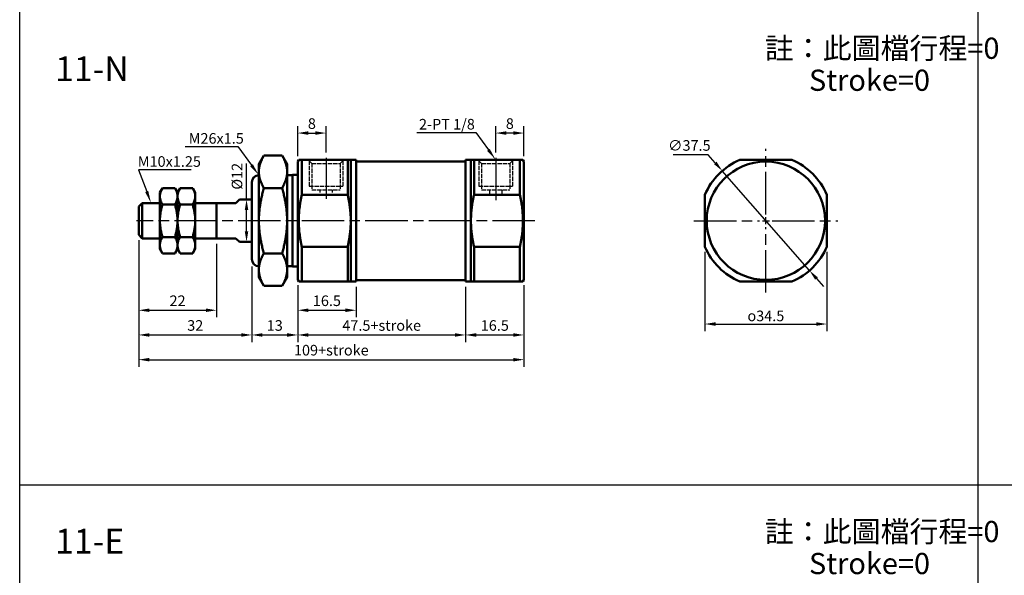
# Model space of a CAD drawing. Units: millimetres. Extents: x 65 to 821, y 349 to 957.
# Drawn here: x 65 to 344, y 525 to 682 of the extents above; entities that cross this region are included whole.
import ezdxf

# ---------------------------------------------------------------- set-up
doc = ezdxf.new("R2010")
doc.units = ezdxf.units.MM
doc.linetypes.add('AM_ISO02W050', pattern=[7.5, 6, -1.5])
doc.linetypes.add('AM_ISO08W050', pattern=[18, 12, -1.5, 3, -1.5])
for name, color, linetype, lineweight in [('AM_5', 5, 'Continuous', 25), ('AM_7', 1, 'AM_ISO08W050', 25), ('AM_HID', 3, 'AM_ISO02W050', 25), ('AM_VIS', 7, 'Continuous', 50)]:
    doc.layers.add(name, color=color, linetype=linetype, lineweight=lineweight)
doc.layers.add('LOGO', color=7, linetype='Continuous')
doc.styles.add('CHINESET', font='simplex.shx', dxfattribs={"bigfont": 'CHINESET.shx'})
doc.styles.get("Standard").update_dxf_attribs({"font": 'ISOCP.SHX', "bigfont": 'CHINESET.SHX'})
doc.dimstyles.new('AM_ISO', dxfattribs={"dimtxt": 3, "dimasz": 3, "dimexe": 2, "dimexo": 1.5, "dimgap": 0.8, "dimtad": 1, "dimdsep": 46, "dimtxsty": 'STANDARD', "dimcen": 3, "dimclrd": 256, "dimclre": 256, "dimclrt": 256, "dimadec": 0, "dimazin": 2, "dimtp": 0.1, "dimtm": 0.1, "dimtfac": 0.71, "dimtmove": 0, "dimatfit": 3, "dimfxl": 1, "dimlwd": -1, "dimlwe": -1, "dimarcsym": 0})
doc.dimstyles.new('AM_ISO$3', dxfattribs={"dimtxt": 3, "dimasz": 3, "dimexe": 2, "dimexo": 1.5, "dimgap": 0.8, "dimtad": 1, "dimtoh": 1, "dimdsep": 46, "dimtxsty": 'STANDARD', "dimcen": 3, "dimclrd": 256, "dimclre": 256, "dimclrt": 256, "dimadec": 0, "dimazin": 2, "dimtp": 0.1, "dimtm": 0.1, "dimtfac": 0.71, "dimtofl": 0, "dimtmove": 0, "dimatfit": 0, "dimfxl": 1, "dimlwd": -1, "dimlwe": -1, "dimarcsym": 0})

# ---------------------------------------------------------------- blocks, each defined once
blk = doc.blocks.new('*D24')
at = {"layer": 'AM_5'}
for p, q in [((131, 612.19), (131, 590.84)), ((144, 606.94), (144, 590.84)), ((134, 592.84), (141, 592.84))]:
    blk.add_line(p, q, dxfattribs=at)
for points in [[(134, 593.34), (134, 592.34), (131, 592.84)], [(141, 593.34), (141, 592.34), (144, 592.84)]]:
    blk.add_solid(points, dxfattribs=at)
at = {"layer": 'Defpoints', "color": 0}
for p in [(131, 613.69), (144, 608.44), (144, 592.84)]:
    blk.add_point(p, dxfattribs=at)
at = {"layer": 'AM_5', "insert": (137.5, 595.14), "char_height": 3, "attachment_point": 5}
blk.add_mtext('13', dxfattribs=at)
blk = doc.blocks.new('*D29')
at = {"layer": 'AM_5'}
for p, q in [((99, 619.69), (99, 583.84)), ((208, 606.94), (208, 583.84)), ((102, 585.84), (205, 585.84))]:
    blk.add_line(p, q, dxfattribs=at)
for points in [[(102, 586.34), (102, 585.34), (99, 585.84)], [(205, 586.34), (205, 585.34), (208, 585.84)]]:
    blk.add_solid(points, dxfattribs=at)
at = {"layer": 'Defpoints', "color": 0}
for p in [(99, 621.19), (208, 608.44), (208, 585.84)]:
    blk.add_point(p, dxfattribs=at)
at = {"layer": 'AM_5', "insert": (153.5, 588.14), "char_height": 3, "attachment_point": 5}
blk.add_mtext('109+stroke', dxfattribs=at)
blk = doc.blocks.new('*S50')
at = {"layer": 'AM_5'}
for p, q in [((112.17, 646.17), (127.05, 646.17)), ((127.05, 646.17), (130.92, 640.91))]:
    blk.add_line(p, q, dxfattribs=at)
blk.add_trace([(130.55, 640.64), (131.3, 641.19), (133, 638.09)], dxfattribs=at)
blk = doc.blocks.new('*S51')
at = {"layer": 'AM_5'}
for p, q in [((113.82, 639.63), (98.95, 639.63)), ((98.95, 639.63), (101.27, 633.47))]:
    blk.add_line(p, q, dxfattribs=at)
blk.add_trace([(100.84, 633.31), (101.7, 633.63), (102.5, 630.19)], dxfattribs=at)
blk = doc.blocks.new('*D28')
at = {"layer": 'AM_5'}
for p, q in [((99, 619.69), (99, 590.84)), ((131, 612.19), (131, 590.84)), ((102, 592.84), (128, 592.84))]:
    blk.add_line(p, q, dxfattribs=at)
for points in [[(102, 593.34), (102, 592.34), (99, 592.84)], [(128, 593.34), (128, 592.34), (131, 592.84)]]:
    blk.add_solid(points, dxfattribs=at)
at = {"layer": 'Defpoints', "color": 0}
for p in [(99, 621.19), (131, 613.69), (131, 592.84)]:
    blk.add_point(p, dxfattribs=at)
at = {"layer": 'AM_5', "insert": (115, 595.14), "char_height": 3, "attachment_point": 5}
blk.add_mtext('32', dxfattribs=at)
blk = doc.blocks.new('*D23')
at = {"layer": 'AM_5'}
for p, q in [((99, 619.69), (99, 597.84)), ((121, 618.69), (121, 597.84)), ((102, 599.84), (118, 599.84))]:
    blk.add_line(p, q, dxfattribs=at)
for points in [[(102, 600.34), (102, 599.34), (99, 599.84)], [(118, 600.34), (118, 599.34), (121, 599.84)]]:
    blk.add_solid(points, dxfattribs=at)
at = {"layer": 'Defpoints', "color": 0}
for p in [(99, 621.19), (121, 620.19), (121, 599.84)]:
    blk.add_point(p, dxfattribs=at)
at = {"layer": 'AM_5', "insert": (110, 602.14), "char_height": 3, "attachment_point": 5}
blk.add_mtext('22', dxfattribs=at)
blk = doc.blocks.new('*D22')
at = {"layer": 'AM_5'}
for p, q in [((129.51, 631.19), (129.51, 641.37)), ((129.5, 631.19), (127.51, 631.19)), ((129.51, 622.19), (129.51, 628.19)), ((129.5, 619.19), (127.51, 619.19))]:
    blk.add_line(p, q, dxfattribs=at)
for points in [[(129.01, 628.19), (130.01, 628.19), (129.51, 631.19)], [(129.01, 622.19), (130.01, 622.19), (129.51, 619.19)]]:
    blk.add_solid(points, dxfattribs=at)
at = {"layer": 'Defpoints', "color": 0}
for p in [(131, 631.19), (129.51, 619.19), (131, 619.19)]:
    blk.add_point(p, dxfattribs=at)
at = {"layer": 'AM_5', "insert": (127.21, 637.78), "char_height": 3, "attachment_point": 5, "rotation": 90}
blk.add_mtext('%%c12', dxfattribs=at)
blk = doc.blocks.new('*D20')
at = {"layer": 'AM_5'}
for p, q in [((200, 644.54), (200, 652.02)), ((208, 643.44), (208, 652.02)), ((205, 650.02), (203, 650.02))]:
    blk.add_line(p, q, dxfattribs=at)
for points in [[(203, 650.52), (203, 649.52), (200, 650.02)], [(205, 650.52), (205, 649.52), (208, 650.02)]]:
    blk.add_solid(points, dxfattribs=at)
at = {"layer": 'Defpoints', "color": 0}
for p in [(200, 650.02), (200, 643.04), (208, 641.94)]:
    blk.add_point(p, dxfattribs=at)
at = {"layer": 'AM_5', "insert": (204, 652.32), "char_height": 3, "attachment_point": 5}
blk.add_mtext('8', dxfattribs=at)
blk = doc.blocks.new('*D21')
at = {"layer": 'AM_5'}
for p, q in [((144, 643.44), (144, 652.02)), ((152, 644.54), (152, 652.02)), ((147, 650.02), (149, 650.02))]:
    blk.add_line(p, q, dxfattribs=at)
for points in [[(147, 650.52), (147, 649.52), (144, 650.02)], [(149, 650.52), (149, 649.52), (152, 650.02)]]:
    blk.add_solid(points, dxfattribs=at)
at = {"layer": 'Defpoints', "color": 0}
for p in [(152, 650.02), (144, 641.94), (152, 643.04)]:
    blk.add_point(p, dxfattribs=at)
at = {"layer": 'AM_5', "insert": (148, 652.32), "char_height": 3, "attachment_point": 5}
blk.add_mtext('8', dxfattribs=at)
blk = doc.blocks.new('*D27')
at = {"layer": 'AM_5'}
for p, q in [((144, 606.94), (144, 590.84)), ((191.5, 606.44), (191.5, 590.84)), ((147, 592.84), (188.5, 592.84))]:
    blk.add_line(p, q, dxfattribs=at)
for points in [[(147, 593.34), (147, 592.34), (144, 592.84)], [(188.5, 593.34), (188.5, 592.34), (191.5, 592.84)]]:
    blk.add_solid(points, dxfattribs=at)
at = {"layer": 'Defpoints', "color": 0}
for p in [(144, 608.44), (191.5, 607.94), (191.5, 592.84)]:
    blk.add_point(p, dxfattribs=at)
at = {"layer": 'AM_5', "insert": (167.75, 595.14), "char_height": 3, "attachment_point": 5}
blk.add_mtext('47.5+stroke', dxfattribs=at)
blk = doc.blocks.new('*D25')
at = {"layer": 'AM_5'}
for p, q in [((144, 606.94), (144, 597.84)), ((160.5, 606.44), (160.5, 597.84)), ((147, 599.84), (157.5, 599.84))]:
    blk.add_line(p, q, dxfattribs=at)
for points in [[(147, 600.34), (147, 599.34), (144, 599.84)], [(157.5, 600.34), (157.5, 599.34), (160.5, 599.84)]]:
    blk.add_solid(points, dxfattribs=at)
at = {"layer": 'Defpoints', "color": 0}
for p in [(144, 608.44), (160.5, 607.94), (160.5, 599.84)]:
    blk.add_point(p, dxfattribs=at)
at = {"layer": 'AM_5', "insert": (152.25, 602.14), "char_height": 3, "attachment_point": 5}
blk.add_mtext('16.5', dxfattribs=at)
blk = doc.blocks.new('*D26')
at = {"layer": 'AM_5'}
for p, q in [((191.5, 606.44), (191.5, 590.84)), ((208, 606.94), (208, 590.84)), ((194.5, 592.84), (205, 592.84))]:
    blk.add_line(p, q, dxfattribs=at)
for points in [[(194.5, 593.34), (194.5, 592.34), (191.5, 592.84)], [(205, 593.34), (205, 592.34), (208, 592.84)]]:
    blk.add_solid(points, dxfattribs=at)
at = {"layer": 'Defpoints', "color": 0}
for p in [(191.5, 607.94), (208, 608.44), (208, 592.84)]:
    blk.add_point(p, dxfattribs=at)
at = {"layer": 'AM_5', "insert": (199.75, 595.14), "char_height": 3, "attachment_point": 5}
blk.add_mtext('16.5', dxfattribs=at)
blk = doc.blocks.new('*S52')
at = {"layer": 'AM_5'}
for p, q in [((177.65, 650.19), (194.38, 650.19)), ((194.38, 650.19), (197.94, 645.28))]:
    blk.add_line(p, q, dxfattribs=at)
blk.add_trace([(197.57, 645.01), (198.32, 645.55), (200, 642.44)], dxfattribs=at)
blk = doc.blocks.new('*D30')
at = {"layer": 'AM_5'}
for p, q in [((260.15, 643.82), (250.22, 643.82)), ((262.12, 641.57), (260.15, 643.82)), ((288.79, 611.08), (264.1, 639.31)), ((290.76, 608.82), (292.74, 606.56))]:
    blk.add_line(p, q, dxfattribs=at)
for points in [[(262.5, 641.9), (261.75, 641.24), (264.1, 639.31)], [(291.14, 609.15), (290.38, 608.49), (288.79, 611.08)]]:
    blk.add_solid(points, dxfattribs=at)
at = {"layer": 'Defpoints', "color": 0}
for p in [(264.1, 639.31), (288.79, 611.08)]:
    blk.add_point(p, dxfattribs=at)
at = {"layer": 'AM_5', "insert": (254.78, 646.12), "char_height": 3, "attachment_point": 5}
blk.add_mtext('∅37.5', dxfattribs=at)
blk = doc.blocks.new('*D31')
at = {"layer": 'AM_5'}
for p, q in [((259.19, 616.35), (259.19, 593.94)), ((293.69, 616.35), (293.69, 593.94)), ((262.19, 595.94), (290.69, 595.94))]:
    blk.add_line(p, q, dxfattribs=at)
for points in [[(262.19, 596.44), (262.19, 595.44), (259.19, 595.94)], [(290.69, 596.44), (290.69, 595.44), (293.69, 595.94)]]:
    blk.add_solid(points, dxfattribs=at)
at = {"layer": 'Defpoints', "color": 0}
for p in [(259.19, 617.85), (293.69, 617.85), (293.69, 595.94)]:
    blk.add_point(p, dxfattribs=at)
at = {"layer": 'AM_5', "insert": (276.44, 598.24), "char_height": 3, "attachment_point": 5}
blk.add_mtext('{\\Famgdt|c136;o}34.5', dxfattribs=at)

msp = doc.modelspace()

# ---------------------------------------------------------------- linework, layer by layer
at = {"color": 4}
for p, q in [((65.34, 433.268), (65.34, 957.394)), ((336.483, 433.268), (336.483, 813.95)), ((65.34, 550.365), (820.985, 550.365))]:
    msp.add_line(p, q, dxfattribs=at)
at = {"layer": 'AM_7'}
for p, q in [((276.441, 626.994), (276.441, 645.544)), ((152.002, 643.044), (152.002, 631.401)), ((200.002, 643.044), (200.002, 630.887)), ((211.114, 625.194), (98.402, 625.194)), ((256.091, 625.194), (274.641, 625.194)), ((275.441, 625.194), (277.441, 625.194)), ((276.441, 624.194), (276.441, 626.194)), ((278.241, 625.194), (296.791, 625.194)), ((276.441, 604.844), (276.441, 623.394))]:
    msp.add_line(p, q, dxfattribs=at)
at = {"layer": 'AM_HID', "ltscale": 0.2}
for p, q in [((148.002, 641.444), (147.002, 642.444)), ((147.252, 642.194), (147.252, 634.944)), ((148.002, 641.444), (156.002, 641.444)), ((148.002, 641.444), (148.002, 633.944)), ((156.002, 641.444), (157.002, 642.444)), ((156.002, 641.444), (156.002, 633.944)), ((156.752, 642.194), (156.752, 634.944)), ((196.002, 641.444), (195.002, 642.444)), ((195.252, 642.194), (195.252, 634.944)), ((196.002, 641.444), (204.002, 641.444)), ((196.002, 641.444), (196.002, 633.944)), ((204.002, 641.444), (205.002, 642.444)), ((204.002, 641.444), (204.002, 633.944)), ((204.752, 642.194), (204.752, 634.944)), ((147.252, 634.944), (156.752, 634.944)), ((148.002, 633.944), (156.002, 633.944)), ((195.252, 634.944), (204.752, 634.944)), ((196.002, 633.944), (204.002, 633.944)), ((201.752, 633.944), (201.752, 632.694))]:
    msp.add_line(p, q, dxfattribs=at)
at = {"layer": 'AM_HID'}
for p, q in [((150.252, 633.944), (150.252, 633.194)), ((153.752, 633.944), (153.752, 633.194)), ((198.252, 633.944), (198.252, 632.694))]:
    msp.add_line(p, q, dxfattribs=at)
at = {"layer": 'AM_VIS'}
for p, q in [((133.002, 641.194), (134.431, 643.67)), ((134.431, 643.67), (139.573, 643.67)), ((141.002, 641.194), (139.573, 643.67)), ((133.002, 641.194), (133.002, 639.051)), ((141.002, 639.051), (141.002, 641.194)), ((144.002, 641.944), (144.29, 642.444)), ((144.002, 641.944), (144.002, 608.444)), ((144.29, 642.444), (145.156, 642.444)), ((145.156, 632.543), (145.156, 642.444)), ((158.136, 642.444), (145.156, 642.444)), ((158.136, 642.444), (158.136, 632.543)), ((158.136, 642.444), (159.002, 642.444)), ((159.002, 642.444), (159.002, 625.194)), ((159.002, 642.444), (160.502, 642.444)), ((160.502, 642.444), (160.502, 607.944)), ((160.502, 641.894), (160.602, 641.994)), ((191.402, 641.994), (160.602, 641.994)), ((191.502, 641.894), (191.402, 641.994)), ((191.502, 607.944), (191.502, 642.444)), ((193.002, 642.444), (191.502, 642.444)), ((193.002, 625.194), (193.002, 642.444)), ((193.002, 642.444), (193.868, 642.444)), ((193.868, 632.543), (193.868, 642.444)), ((206.847, 642.444), (193.868, 642.444)), ((206.847, 642.444), (206.847, 632.543)), ((206.847, 642.444), (207.713, 642.444)), ((208.002, 641.944), (207.713, 642.444)), ((208.002, 608.444), (208.002, 641.944)), ((269.093, 642.444), (276.441, 642.444)), ((269.093, 642.444), (283.79, 642.444)), ((276.441, 642.444), (283.79, 642.444)), ((133.002, 639.051), (133.002, 625.194)), ((141.002, 625.194), (141.002, 639.051)), ((142.502, 638.094), (141.002, 638.094)), ((142.502, 612.194), (142.502, 638.194)), ((144.002, 638.194), (142.502, 638.194)), ((131.002, 614.294), (131.002, 636.094)), ((105.002, 633.194), (105.718, 634.434)), ((105.002, 625.194), (105.002, 633.194)), ((109.286, 634.434), (105.718, 634.434)), ((110.002, 633.194), (109.286, 634.434)), ((110.002, 633.194), (110.718, 634.434)), ((110.002, 625.194), (110.002, 633.194)), ((110.002, 625.194), (110.002, 633.194)), ((114.286, 634.434), (110.718, 634.434)), ((115.002, 633.194), (114.286, 634.434)), ((115.002, 625.194), (115.002, 633.194)), ((134.431, 634.432), (139.573, 634.432)), ((145.156, 632.543), (158.136, 632.543)), ((193.868, 632.543), (206.847, 632.543)), ((259.191, 632.543), (259.191, 617.846)), ((259.191, 632.543), (259.191, 625.194)), ((293.691, 632.543), (293.691, 617.846)), ((293.691, 632.543), (293.691, 625.194)), ((99.002, 629.194), (100.002, 630.194)), ((100.002, 630.194), (100.002, 620.194)), ((105.002, 630.194), (100.002, 630.194)), ((105.718, 629.814), (109.286, 629.814)), ((110.718, 629.814), (114.286, 629.814)), ((121.002, 630.194), (115.002, 630.194)), ((121.001, 630.194), (122.002, 630.194)), ((121.002, 620.194), (121.002, 630.194)), ((126.502, 630.194), (122.002, 630.194)), ((126.502, 630.194), (127.502, 631.194)), ((131.002, 631.194), (127.502, 631.194)), ((99.002, 621.194), (99.002, 629.194)), ((105.002, 617.194), (105.002, 625.194)), ((110.002, 617.194), (110.002, 625.194)), ((110.002, 617.194), (110.002, 625.194)), ((115.002, 617.194), (115.002, 625.194)), ((133.002, 625.194), (133.002, 611.338)), ((141.002, 611.338), (141.002, 625.194)), ((159.002, 625.194), (159.002, 607.944)), ((193.002, 607.944), (193.002, 625.194)), ((259.191, 625.194), (259.191, 617.846)), ((293.691, 625.194), (293.691, 617.846)), ((99.002, 621.194), (100.002, 620.194)), ((105.002, 620.194), (100.002, 620.194)), ((109.286, 620.574), (105.718, 620.574)), ((114.286, 620.574), (110.718, 620.574)), ((121.002, 620.194), (115.002, 620.194)), ((121.001, 620.194), (122.002, 620.194)), ((122.002, 620.194), (126.502, 620.194)), ((127.502, 619.194), (126.502, 620.194)), ((131.002, 619.194), (127.502, 619.194)), ((105.002, 617.194), (105.718, 615.954)), ((109.286, 615.954), (105.718, 615.954)), ((110.002, 617.194), (109.286, 615.954)), ((110.002, 617.194), (110.718, 615.954)), ((114.286, 615.954), (110.718, 615.954)), ((115.002, 617.194), (114.286, 615.954)), ((134.431, 615.957), (139.573, 615.957)), ((145.156, 607.944), (145.156, 617.846)), ((158.136, 617.846), (145.156, 617.846)), ((158.136, 617.846), (158.136, 607.944)), ((206.847, 617.846), (193.868, 617.846)), ((193.868, 607.944), (193.868, 617.846)), ((206.847, 617.846), (206.847, 607.944)), ((133.002, 611.338), (133.002, 609.194)), ((142.502, 612.294), (141.002, 612.294)), ((141.002, 609.194), (141.002, 611.338)), ((144.002, 612.194), (142.502, 612.194)), ((133.002, 609.194), (134.431, 606.719)), ((141.002, 609.194), (139.573, 606.719)), ((144.002, 608.444), (144.29, 607.944)), ((144.29, 607.944), (145.156, 607.944)), ((145.156, 607.944), (158.136, 607.944)), ((158.136, 607.944), (159.002, 607.944)), ((159.002, 607.944), (160.502, 607.944)), ((160.502, 608.494), (160.602, 608.394)), ((191.402, 608.394), (160.602, 608.394)), ((191.502, 608.494), (191.402, 608.394)), ((193.002, 607.944), (191.502, 607.944)), ((193.002, 607.944), (193.868, 607.944)), ((193.868, 607.944), (206.847, 607.944)), ((206.847, 607.944), (207.713, 607.944)), ((208.002, 608.444), (207.713, 607.944)), ((269.093, 607.944), (276.441, 607.944)), ((269.093, 607.944), (283.79, 607.944)), ((276.441, 607.944), (283.79, 607.944)), ((134.431, 606.719), (139.573, 606.719))]:
    msp.add_line(p, q, dxfattribs=at)
msp.add_circle((276.441, 625.194), 16.75, dxfattribs=at)
for centre, radius, start, end in [((276.441, 625.194), 18.75, 113.07392, 156.92608), ((276.441, 625.194), 18.75, 23.07392, 66.92608), ((133.002, 636.094), 2, 90, 180), ((276.441, 625.194), 18.75, 203.07392, 246.92608), ((276.441, 625.194), 18.75, 293.07392, 336.92608), ((133.002, 614.294), 2, 180, 270)]:
    msp.add_arc(centre, radius, start, end, dxfattribs=at)
for points, weights in [([(134.431, 643.67), (133.002, 641.194), (133.002, 639.051)], [1.01382503333, 1.04510510121, 1]), ([(141.002, 639.051), (141.002, 641.194), (139.573, 643.67)], [1, 1.05378165574, 1.03072864019]), ([(133.002, 639.051), (133.002, 636.907), (134.431, 634.432)], [1, 1.04510510121, 1.01382503333]), ([(139.573, 634.432), (141.002, 636.907), (141.002, 639.051)], [1.03072864019, 1.05378165574, 1]), ([(105.718, 629.814), (104.384, 632.124), (105.718, 634.434)], [1, 1.15470053838, 1]), ([(109.286, 634.434), (110.619, 632.124), (109.286, 629.814)], [1, 1.15470053838, 1]), ([(110.718, 629.814), (109.384, 632.124), (110.718, 634.434)], [1, 1.15470053838, 1]), ([(114.286, 634.434), (115.619, 632.124), (114.286, 629.814)], [1, 1.15470053838, 1]), ([(134.431, 634.432), (133.002, 629.482), (133.002, 625.194)], [1.01382503333, 1.04510510121, 1]), ([(141.002, 625.194), (141.002, 629.482), (139.573, 634.432)], [1, 1.05378165574, 1.03072864019]), ([(145.156, 632.543), (143.494, 625.194), (145.156, 617.846)], [1, 1.08695652174, 1]), ([(159.002, 625.194), (159.002, 628.716), (158.136, 632.543)], [1, 1.02150783691, 1]), ([(193.868, 632.543), (193.002, 628.716), (193.002, 625.194)], [1, 1.02150783691, 1]), ([(206.847, 617.846), (208.51, 625.194), (206.847, 632.543)], [1, 1.08695652174, 1]), ([(105.718, 620.574), (104.384, 625.194), (105.718, 629.814)], [1, 1.15470053838, 1]), ([(109.286, 629.814), (110.619, 625.194), (109.286, 620.574)], [1, 1.15470053838, 1]), ([(110.718, 620.574), (109.384, 625.194), (110.718, 629.814)], [1, 1.15470053838, 1]), ([(114.286, 629.814), (115.619, 625.194), (114.286, 620.574)], [1, 1.15470053838, 1]), ([(133.002, 625.194), (133.002, 620.907), (134.431, 615.957)], [1, 1.04510510121, 1.01382503333]), ([(139.573, 615.957), (141.002, 620.907), (141.002, 625.194)], [1.03072864019, 1.05378165574, 1]), ([(158.136, 617.846), (159.002, 621.673), (159.002, 625.194)], [1, 1.02150783691, 1]), ([(193.002, 625.194), (193.002, 621.673), (193.868, 617.846)], [1, 1.02150783691, 1]), ([(105.718, 615.954), (104.384, 618.264), (105.718, 620.574)], [1, 1.15470053838, 1]), ([(109.286, 620.574), (110.619, 618.264), (109.286, 615.954)], [1, 1.15470053838, 1]), ([(110.718, 615.954), (109.384, 618.264), (110.718, 620.574)], [1, 1.15470053838, 1]), ([(114.286, 620.574), (115.619, 618.264), (114.286, 615.954)], [1, 1.15470053838, 1]), ([(134.431, 615.957), (133.002, 613.482), (133.002, 611.338)], [1.01382503333, 1.04510510121, 1]), ([(141.002, 611.338), (141.002, 613.482), (139.573, 615.957)], [1, 1.05378165574, 1.03072864019]), ([(133.002, 611.338), (133.002, 609.194), (134.431, 606.719)], [1, 1.04510510121, 1.01382503333]), ([(139.573, 606.719), (141.002, 609.194), (141.002, 611.338)], [1.03072864019, 1.05378165574, 1])]:
    msp.add_rational_spline(points, weights, degree=2, dxfattribs=at)

# ---------------------------------------------------------------- block references
at = {"layer": 'AM_5'}
for name in ['*S52', '*S50', '*S51']:
    msp.add_blockref(name, (0, 0), dxfattribs=at)

# ---------------------------------------------------------------- texts
for s, p in [('註：此圖檔行程=0', (276.142, 671.037)), ('Stroke=0', (288.635, 661.981)), ('註：此圖檔行程=0', (276.142, 534.166)), ('Stroke=0', (288.635, 525.11))]:
    msp.add_text(s, height=6).set_placement(p)
for s, p in [('2-PT 1/8', (178.305, 651.025)), ('M26x1.5', (113.158, 647.011)), ('M10x1.25', (98.755, 640.465))]:
    msp.add_text(s, height=3, dxfattribs=at).set_placement(p)
at = {"layer": 'LOGO', "style": 'CHINESET'}
for s, p in [('11-N', (75.371, 664.72)), ('11-E', (75.371, 530.941))]:
    msp.add_text(s, height=7, dxfattribs=at).set_placement(p)

# ---------------------------------------------------------------- dimensions: what is measured, and where the dimension line sits
at = {"layer": 'AM_5'}
for base, p1, p2, picture, middle in [((152.002, 650.024), (144.002, 641.944), (152.002, 643.044), '*D21', (148.002, 652.324)), ((200.002, 650.024), (208.002, 641.944), (200.002, 643.044), '*D20', (204.002, 652.324)), ((131.002, 592.844), (99.002, 621.194), (131.002, 613.694), '*D28', (115.002, 595.145)), ((121.002, 599.844), (99.002, 621.194), (121.002, 620.194), '*D23', (110.002, 602.145)), ((144.002, 592.844), (131.002, 613.694), (144.002, 608.444), '*D24', (137.502, 595.144)), ((160.502, 599.844), (144.002, 608.444), (160.502, 607.944), '*D25', (152.252, 602.144)), ((208.002, 592.844), (191.502, 607.944), (208.002, 608.444), '*D26', (199.752, 595.144))]:
    dim = msp.add_linear_dim(base=base, p1=p1, p2=p2, dimstyle='AM_ISO', dxfattribs=at)
    dim.commit()
    dim.dimension.update_dxf_attribs({"geometry": picture, "text_midpoint": middle})
dim = msp.add_diameter_dim_2p(p1=(288.785, 611.081), p2=(264.097, 639.308), dimstyle='AM_ISO$3', override={"dimcen": 0, "dimtdec": 8, "dimtofl": 1}, dxfattribs=at)
dim.commit()
dim.dimension.update_dxf_attribs({"geometry": '*D30', "text_midpoint": (254.785, 643.824), "dimtype": 163})
dim = msp.add_linear_dim(base=(129.51, 619.194), p1=(131.002, 631.194), p2=(131.002, 619.194), angle=90, text='%%c<>', dimstyle='AM_ISO', dxfattribs=at)
dim.commit()
dim.dimension.update_dxf_attribs({"geometry": '*D22', "text_midpoint": (129.51, 637.784), "dimtype": 160})
for base, p1, p2, picture, middle in [((208.002, 585.844), (99.002, 621.194), (208.002, 608.444), '*D29', (153.502, 588.144)), ((191.502, 592.844), (144.002, 608.444), (191.502, 607.944), '*D27', (167.752, 595.144))]:
    dim = msp.add_linear_dim(base=base, p1=p1, p2=p2, text='<>+stroke', dimstyle='AM_ISO', dxfattribs=at)
    dim.commit()
    dim.dimension.update_dxf_attribs({"geometry": picture, "text_midpoint": middle})
dim = msp.add_linear_dim(base=(293.691, 595.944), p1=(259.191, 617.846), p2=(293.691, 617.846), text='{\\Famgdt;o}<>', dimstyle='AM_ISO', override={"dimtdec": 8}, dxfattribs=at)
dim.commit()
dim.dimension.update_dxf_attribs({"geometry": '*D31', "text_midpoint": (276.441, 598.244)})

doc.saveas('drawing.dxf')
